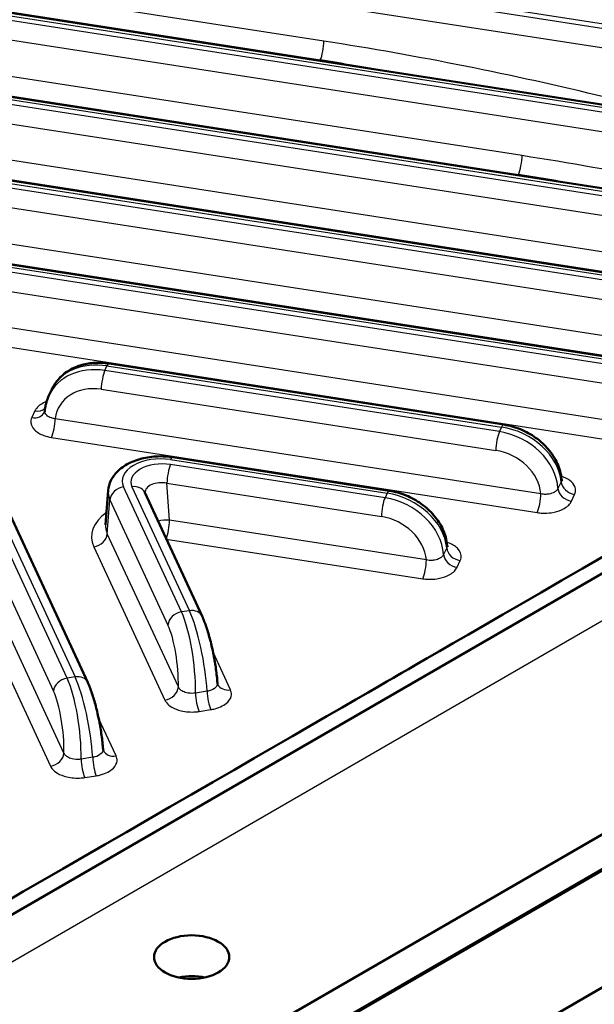
# Model space of a CAD drawing. Units: millimetres. Extents: x 1 to 840, y 1 to 593.
# Drawn here: x 240 to 256, y 50 to 78 of the extents above; entities that cross this region are included whole.
import ezdxf

# ---------------------------------------------------------------- set-up
doc = ezdxf.new("R2010")
doc.units = ezdxf.units.MM
doc.layers.add('Sichtbar (ISO)', color=7, linetype='Continuous', lineweight=50)
doc.layers.add('Sichtbar schmal (ISO)', color=1, linetype='Continuous', lineweight=25)

msp = doc.modelspace()

# ---------------------------------------------------------------- linework, layer by layer
at = {"layer": 'Sichtbar (ISO)'}
for p, q in [((228.50958887, 79.59110225), (265.61261058, 73.85124482)), ((225.24360255, 77.70548417), (263.27538534, 71.82194689)), ((230.90045679, 74.43949784), (260.00939901, 69.93632881)), ((236.55731104, 71.17351152), (256.74341269, 68.05071073)), ((271.13790144, 70.49496325), (232.09273467, 47.95222571)), ((242.21416529, 67.9075252), (253.47742637, 66.16509264)), ((240.4950167, 66.99449963), (240.57564696, 67.16823371)), ((241.6035985, 58.81305569), (238.58561679, 65.31590251)), ((244.0318389, 65.23546218), (250.21144004, 64.27947456)), ((242.18951498, 64.28855233), (242.11224054, 63.3113285)), ((244.86958482, 60.69867378), (243.22916749, 64.23328188)), ((246.68183314, 48.93255077), (271.09678287, 63.02852857)), ((246.60624344, 47.86065914), (271.11024054, 62.00804846)), ((230.21734623, 35.05851811), (271.29781382, 58.77633713))]:
    msp.add_line(p, q, dxfattribs=at)
msp.add_ellipse((244.57039569, 50.97949811), major_axis=(-1.075, 0), ratio=0.5773502692, dxfattribs=at)
msp.add_ellipse((244.57039569, 49.82461546), major_axis=(1.07496183, 0.01597218), ratio=0.5671876532, start_param=1.2011279458, end_param=1.9060018529, dxfattribs=at)
for points, knots in [([(242.21416529, 67.9075252), (242.08242203, 67.92790595), (241.9495825, 67.93529075), (241.68770065, 67.92230145), (241.55863504, 67.90192101), (241.31086571, 67.83196572), (241.19212946, 67.78234077), (240.97308749, 67.65348223), (240.87281686, 67.57414112), (240.70062192, 67.38886937), (240.62887184, 67.28291738), (240.57564696, 67.16823371)], [0, 0, 0, 0, 0.2439833832, 0.2439833832, 0.4879667664, 0.4879667664, 0.7319501496, 0.7319501496, 0.9759335327, 0.9759335327, 1.2199169159, 1.2199169159, 1.2199169159, 1.2199169159]), ([(236.35401904, 50.87593128), (237.09348204, 51.30616802), (249.51157008, 58.47244691), (251.39121753, 59.55766188), (263.80357668, 66.72724835), (264.54876857, 67.15417751)], [0.000001, 0.000001, 0.000001, 0.000001, 0.629859965, 0.629859965, 1.2597189301, 1.2597189301, 1.2597189301, 1.2597189301]), ([(240.37876744, 66.56028298), (240.38151922, 66.59031513), (240.3852716, 66.62024194), (240.39478782, 66.67975364), (240.40055171, 66.70933847), (240.41408747, 66.76803066), (240.42185937, 66.79713794), (240.43939258, 66.85473748), (240.4491539, 66.88322966), (240.47063157, 66.93946206), (240.48234792, 66.9672022), (240.4950167, 66.99449963)], [-1.50378428348, -1.50378428348, -1.50378428348, -1.50378428348, -1.44701080997, -1.44701080997, -1.39023733646, -1.39023733646, -1.33346386295, -1.33346386295, -1.27669038943, -1.27669038943, -1.21991691592, -1.21991691592, -1.21991691592, -1.21991691592]), ([(240.36936368, 66.52336505), (240.37006539, 66.52487702), (240.37081181, 66.52661229), (240.37231968, 66.53050484), (240.37308097, 66.53266216), (240.37454529, 66.53735476), (240.37524813, 66.53989), (240.37652873, 66.54527447), (240.37710631, 66.5481236), (240.37808149, 66.5540537), (240.37847895, 66.55713452), (240.37876744, 66.56028298)], [0, 0, 0, 0, 0.006674068813, 0.006674068813, 0.013348137627, 0.013348137627, 0.02002220644, 0.02002220644, 0.026696275253, 0.026696275253, 0.033370344067, 0.033370344067, 0.033370344067, 0.033370344067]), ([(255.12993726, 64.60697102), (255.11537719, 64.76234348), (255.07307301, 64.91526528), (254.94330557, 65.20376604), (254.8558611, 65.3394956), (254.64637867, 65.58620186), (254.52431052, 65.69723816), (254.25559858, 65.88878813), (254.10894291, 65.96930195), (253.80145316, 66.09480256), (253.64062335, 66.13978882), (253.47788962, 66.16502094), (253.47765799, 66.16505681), (253.47742637, 66.16509264)], [-1.5047814382, -1.5047814382, -1.5047814382, -1.5047814382, -1.204254115, -1.204254115, -0.9032978274, -0.9032978274, -0.6023415398, -0.6023415398, -0.3013852522, -0.3013852522, -0.0004289645, -0.0004289645, 0, 0, 0, 0]), ([(242.18951498, 64.28855233), (242.19732796, 64.38735639), (242.22466926, 64.48353338), (242.31321105, 64.66836011), (242.37767583, 64.75452403), (242.54493464, 64.92153812), (242.65339711, 64.99639324), (242.90367459, 65.12515841), (243.04842661, 65.17535609), (243.35130214, 65.24318357), (243.50944805, 65.26064963), (243.79006095, 65.26272889), (243.91235669, 65.25394615), (244.0318389, 65.23546218)], [-0.7378847772, -0.7378847772, -0.7378847772, -0.7378847772, -0.5139348027, -0.5139348027, -0.2602192794, -0.2602192794, 0.0572920735, 0.0572920735, 0.4139793027, 0.4139793027, 0.7706665319, 0.7706665319, 1.0455513687, 1.0455513687, 1.0455513687, 1.0455513687]), ([(255.12993726, 64.60697102), (255.1317107, 64.58804638), (255.13791685, 64.57251699), (255.14277822, 64.56361893), (255.14361625, 64.56245858), (255.14359683, 64.56246819)], [0.050431678659, 0.050431678659, 0.050431678659, 0.050431678659, 0.090553946284, 0.090553946284, 0.106691739825, 0.106691739825, 0.106691739825, 0.106691739825]), ([(251.86395094, 62.72135293), (251.84939086, 62.8767254), (251.80708669, 63.0296472), (251.67731925, 63.31814796), (251.58987477, 63.45387752), (251.38039234, 63.70058378), (251.2583242, 63.81162007), (250.98961226, 64.00317004), (250.84295659, 64.08368387), (250.53546684, 64.20918447), (250.37463702, 64.25417074), (250.21190329, 64.27940286), (250.21167167, 64.27943873), (250.21144004, 64.27947456)], [-1.5047814382, -1.5047814382, -1.5047814382, -1.5047814382, -1.204254115, -1.204254115, -0.9032978274, -0.9032978274, -0.6023415398, -0.6023415398, -0.3013852522, -0.3013852522, -0.0004289645, -0.0004289645, 0, 0, 0, 0]), ([(251.86395094, 62.72135293), (251.86572437, 62.70242847), (251.87193031, 62.68689939), (251.87679181, 62.67800096), (251.87762991, 62.67684052), (251.87761049, 62.67685013)], [0.050431755806, 0.050431755806, 0.050431755806, 0.050431755806, 0.090553432833, 0.090553432833, 0.106691858336, 0.106691858336, 0.106691858336, 0.106691858336]), ([(245.30670176, 58.79828404), (245.29765711, 58.92281713), (245.28322063, 59.05558726), (245.24495679, 59.32901997), (245.2211249, 59.46959747), (245.16591563, 59.748054), (245.13455256, 59.8858692), (245.06646236, 60.14854867), (245.02978395, 60.27332399), (244.95275379, 60.50210133), (244.91266275, 60.60585375), (244.86958482, 60.69867378)], [-1.4946606326, -1.4946606326, -1.4946606326, -1.4946606326, -1.1957285061, -1.1957285061, -0.8967963796, -0.8967963796, -0.597864253, -0.597864253, -0.2989321265, -0.2989321265, 0, 0, 0, 0]), ([(242.04071544, 56.91266596), (242.03167079, 57.03719905), (242.01723431, 57.16996917), (241.97897047, 57.44340188), (241.95513858, 57.58397938), (241.89992931, 57.86243592), (241.86856624, 58.00025112), (241.80047604, 58.26293058), (241.76379763, 58.38770591), (241.68676747, 58.61648325), (241.64667642, 58.72023566), (241.6035985, 58.81305569)], [-1.4946606326, -1.4946606326, -1.4946606326, -1.4946606326, -1.1957285061, -1.1957285061, -0.8967963796, -0.8967963796, -0.597864253, -0.597864253, -0.2989321265, -0.2989321265, 0, 0, 0, 0]), ([(245.30670176, 58.79828404), (245.3069431, 58.79496113), (245.30730798, 58.79170111), (245.3082451, 58.78542257), (245.30881715, 58.78240426), (245.31010671, 58.77670859), (245.31082399, 58.77403135), (245.31232654, 58.76909507), (245.31311157, 58.76683608), (245.31466369, 58.76278891), (245.31543058, 58.76100069), (245.3161447, 58.75946196)], [0.215718462482, 0.215718462482, 0.215718462482, 0.215718462482, 0.222782798175, 0.222782798175, 0.229847133867, 0.229847133867, 0.236911469559, 0.236911469559, 0.243975805252, 0.243975805252, 0.251040140944, 0.251040140944, 0.251040140944, 0.251040140944]), ([(242.04071544, 56.91266596), (242.04095678, 56.90934304), (242.04132166, 56.90608303), (242.04225878, 56.89980449), (242.04283083, 56.89678618), (242.04412039, 56.8910905), (242.04483767, 56.88841326), (242.04634022, 56.88347699), (242.04712525, 56.88121799), (242.04867737, 56.87717082), (242.04944425, 56.87538261), (242.05015838, 56.87384388)], [0.215718462482, 0.215718462482, 0.215718462482, 0.215718462482, 0.222782798175, 0.222782798175, 0.229847133867, 0.229847133867, 0.236911469559, 0.236911469559, 0.243975805252, 0.243975805252, 0.251040140944, 0.251040140944, 0.251040140944, 0.251040140944])]:
    msp.add_open_spline(points, degree=3, knots=knots, dxfattribs=at)
at = {"layer": 'Sichtbar schmal (ISO)'}
for p, q in [((259.83399677, 76.91794253), (231.65381564, 81.27743173)), ((231.71442241, 81.40802118), (259.89460355, 77.04853199)), ((231.55038655, 80.74222043), (259.73056769, 76.38273123)), ((248.3468549, 77.10328284), (230.23718051, 79.90485922)), ((228.44843609, 79.5224031), (265.5514578, 73.78254567)), ((265.49085102, 73.65195621), (228.38782931, 79.39181364)), ((230.13375143, 79.36964792), (248.24342582, 76.56807154)), ((228.28440023, 78.85660234), (265.38742194, 73.11674491)), ((254.00370915, 73.83729652), (226.97119419, 78.01924113)), ((225.18244977, 77.63678502), (263.21423256, 71.75324774)), ((263.15362578, 71.62265829), (225.12184299, 77.50619556)), ((226.86776511, 77.48402983), (253.90028007, 73.30208522)), ((225.01841391, 76.97098426), (263.0501967, 71.08744699)), ((248.24342582, 76.56807154), (248.31394399, 76.52735785)), ((259.6605634, 70.57131019), (223.70520787, 76.13362305)), ((223.60177878, 75.59841175), (259.55713431, 70.03609889)), ((259.88763946, 69.7370402), (230.77869724, 74.24020924)), ((230.83930401, 74.37079869), (259.94824623, 69.86762966)), ((230.67526815, 73.70499794), (259.78421037, 69.2018289)), ((253.90028007, 73.30208522), (253.97079824, 73.26137153)), ((261.06950707, 67.96247792), (229.36206211, 72.86763673)), ((229.25863303, 72.33242543), (260.96607799, 67.42726662)), ((236.49615826, 71.10481237), (256.68225991, 67.98201158)), ((256.62165313, 67.85142212), (236.43555149, 70.97422291)), ((236.3321224, 70.43901161), (256.51822405, 67.31621082)), ((257.80352075, 66.07685984), (235.01891636, 69.6016504)), ((271.93803482, 69.60410464), (235.29260129, 48.44685373)), ((234.91548728, 69.0664391), (257.70009167, 65.54164854)), ((242.09240574, 67.70823659), (242.15301251, 67.83882604)), ((253.35566681, 65.96580404), (242.09240574, 67.70823659)), ((242.15301251, 67.83882604), (253.41627359, 66.09639349)), ((241.98897665, 67.17302529), (253.25223773, 65.43059274)), ((240.09552347, 66.55690038), (240.00653458, 66.36515598)), ((254.53753443, 64.19124176), (240.67577061, 66.33566408)), ((253.41627359, 66.09639349), (253.35566681, 65.96580404)), ((240.57234153, 65.80045278), (254.43410534, 63.65603045)), ((241.01458183, 58.93627342), (237.99660012, 65.43912023)), ((238.22278769, 65.47411157), (241.2407694, 58.97126476)), ((243.97068612, 65.16676303), (250.15028726, 64.21077541)), ((237.61059753, 65.06705282), (240.62857924, 58.56420601)), ((250.08968048, 64.08018595), (243.96755966, 65.02728134)), ((240.92463306, 56.79773819), (237.21038464, 64.80083126)), ((236.82438205, 64.42876385), (240.53863046, 56.42567078)), ((244.28056815, 60.8218915), (242.62474902, 64.38968588)), ((242.86633839, 64.39149095), (244.50675572, 60.85688284)), ((243.86413058, 64.49207004), (249.9862514, 63.54497465)), ((243.94038031, 63.43975928), (243.86413058, 64.49207004)), ((255.11671588, 64.53692651), (255.027727, 64.34518211)), ((250.15028726, 64.21077541), (250.08968048, 64.08018595)), ((255.41315585, 63.98174338), (255.50214474, 64.17348778)), ((242.16249669, 63.05335332), (242.23874642, 64.01761848)), ((242.23874642, 64.01761848), (243.89456556, 60.44982409)), ((251.2715481, 62.30562367), (243.94038031, 63.43975928)), ((244.19061938, 58.68335627), (242.16249669, 63.05335332)), ((241.7764941, 62.68128591), (243.80461679, 58.31128886)), ((243.84652221, 62.90306734), (251.16811902, 61.77041237)), ((251.85072956, 62.65130843), (251.76174067, 62.45956403)), ((271.14130656, 62.07671503), (246.63730946, 47.9293257)), ((252.14716953, 62.09612529), (252.23615841, 62.28786969)), ((244.50675572, 60.85688284), (244.28056815, 60.8218915)), ((245.6789738, 58.6012529), (245.17964877, 59.6771488)), ((241.2407694, 58.97126476), (241.01458183, 58.93627342)), ((245.01154712, 58.56233796), (244.67943608, 58.5109602)), ((244.78271143, 57.98462007), (245.11482247, 58.03599783)), ((242.41298747, 56.71563482), (241.91366245, 57.79153072)), ((241.74556079, 56.67671988), (241.41344975, 56.62534212)), ((241.5167251, 56.09900199), (241.84883614, 56.15037974))]:
    msp.add_line(p, q, dxfattribs=at)
for centre, major_axis, ratio, start_param, end_param in [((248.24342582, 76.89467017), (-0.06115278, -0.39529778), 0.2113248654, 0.6319143124, 2.1590774079), ((249.60647121, 59.71951277), (39.28167873, -8.11218569), 0.4210508276, 1.4850016852, 1.6894818841), ((249.50304213, 59.5109001), (38.99700105, -8.2538568), 0.415075068, 1.6421660657, 1.6906054605), ((253.90028007, 73.62868385), (-0.06115278, -0.39529778), 0.2113248654, 0.6319143124, 2.1590774079), ((255.26332546, 56.45352645), (39.28167873, -8.11218569), 0.4210508276, 1.4850016852, 1.6894818841), ((255.15989638, 56.24491378), (38.99700105, -8.2538568), 0.415075068, 1.6421660657, 1.6906054605), ((242.07715035, 66.24649679), (-1.57205165, 0.76915583), 0.8080030862, 5.0798390029, 6.2997559188), ((242.1682679, 66.44282781), (1.60007425, -0.70897273), 0.769133808, 1.9082705672, 3.1281874831), ((242.09240574, 67.38163796), (-0.06115278, -0.39529778), 0.2113248654, 3.773506966, 5.3006700615), ((242.15301251, 67.51222741), (0.06115278, 0.39529778), 0.2113248654, 0, 0.6319143124), ((241.97372127, 66.03788412), (1.20872498, -0.60161721), 0.8136777089, 1.943899327, 3.4293294234), ((240.09552347, 66.88349901), (0.3628291, -0.16838957), 0.7886751346, 5.0632683913, 5.9141744259), ((240.00653458, 66.69175461), (0.3628291, -0.16838957), 0.7886751346, 5.0632683913, 6.2831853072), ((240.57234153, 66.12705141), (-0.06115278, -0.39529778), 0.2113248654, 0.6319143124, 2.1590774079), ((253.41627359, 65.76979486), (0.06115278, 0.39529778), 0.2113248654, 0, 0.6319143124), ((253.43152897, 64.70039526), (1.60007425, -0.70897273), 0.769133808, 0.4072984054, 1.9082705672), ((253.35566681, 65.6392054), (-0.06115278, -0.39529778), 0.2113248654, 3.773506966, 5.3006700615), ((253.34041143, 64.50406424), (-1.57205165, 0.76915583), 0.8080030862, 3.5788668411, 5.0798390029), ((243.68921879, 64.55219112), (1.10209292, -0.003625), 0.5773419408, 1.3144411513, 3.4055438888), ((243.97068612, 64.8401644), (0.06115278, 0.39529778), 0.2113248654, 0, 0.6319143124), ((253.23698234, 64.29545157), (1.20872498, -0.60161721), 0.8136777089, 0.4584692306, 1.943899327), ((243.73726821, 64.52444978), (-0.90171239, 0.00296591), 0.5773419408, 4.4560338049, 6.5471365424), ((243.96755966, 64.70068271), (-0.06115278, -0.39529778), 0.2113248654, 3.773506966, 5.3006700615), ((242.62474902, 64.06308725), (-0.3628291, -0.16838957), 0.7886751346, 4.3615095695, 5.888672665), ((242.86633839, 64.06489231), (0.3628291, 0.16838957), 0.7886751346, 0, 1.2199169159), ((243.73726821, 64.19785114), (0.50195841, -0.03709663), 0.6150223962, 1.3609811512, 3.1861393194), ((255.41315585, 64.30834201), (-0.3628291, 0.16838957), 0.7886751346, 0.4207035759, 1.9216757377), ((255.50214474, 64.50008641), (-0.3628291, 0.16838957), 0.7886751346, 0.4207035759, 1.9216757377), ((243.68921879, 64.22559249), (-1.50120699, 0.03324347), 0.5905300954, 6.249637204, 6.5573037955), ((250.08968048, 63.75358732), (-0.06115278, -0.39529778), 0.2113248654, 3.773506966, 5.3006700615), ((250.0744251, 62.61844616), (-1.57205165, 0.76915583), 0.8080030862, 3.5788668411, 5.0798390029), ((250.15028726, 63.88417678), (0.06115278, 0.39529778), 0.2113248654, 0, 0.6319143124), ((250.16554264, 62.81477717), (1.60007425, -0.70897273), 0.769133808, 0.4072984054, 1.9082705672), ((254.43410534, 63.98262909), (0.06115278, 0.39529778), 0.2113248654, 3.773506966, 5.3006700615), ((243.61512372, 62.96197677), (-1.90361505, 0.00626136), 0.5773419408, 5.6010258925, 6.5471365424), ((249.97099602, 62.40983349), (1.20872498, -0.60161721), 0.8136777089, 0.4584692306, 1.943899327), ((243.61512372, 63.2885754), (1.50432777, 0.02213995), 0.5639419611, 3.0886866434, 3.3963532349), ((243.81136329, 63.17527643), (-0.49918931, -0.02908068), 0.5357829662, 4.4198963174, 5.095897774), ((243.83695123, 63.23114661), (-0.06115278, -0.39529778), 0.2113248654, 0.6741787, 2.1590774079), ((241.7764941, 63.00788454), (-0.3628291, -0.16838957), 0.7886751346, 1.2199169159, 2.7470800114), ((252.23615841, 62.61446833), (0.3628291, -0.16838957), 0.7886751346, 3.5622962294, 5.0632683913), ((252.14716953, 62.42272393), (0.3628291, -0.16838957), 0.7886751346, 3.5622962294, 5.0632683913), ((251.16811902, 62.097011), (0.06115278, 0.39529778), 0.2113248654, 3.773506966, 5.3006700615), ((244.28056815, 60.49529287), (-0.3628291, -0.16838957), 0.7886751346, 4.3615095695, 5.888672665), ((244.22363429, 59.38421479), (-0.21901688, 1.73689782), 0.2305989103, 4.1567685759, 5.6577407377), ((244.50675572, 60.53028421), (0.3628291, 0.16838957), 0.7886751346, 0, 1.2199169159), ((244.56368959, 59.43682152), (0.31523355, -1.72202536), 0.1917384953, 1.003418422, 2.5043905838), ((243.8376317, 59.33874601), (0.15772602, -1.34160776), 0.2362358346, 1.0328640907, 2.5182941871), ((241.2407694, 58.64466613), (0.3628291, 0.16838957), 0.7886751346, 0, 1.2199169159), ((241.01458183, 58.60967479), (-0.3628291, -0.16838957), 0.7886751346, 4.3615095695, 5.888672665), ((240.95764796, 57.4985967), (-0.21901688, 1.73689782), 0.2305989103, 4.1567685759, 5.6577407377), ((241.29770326, 57.55120344), (0.31523355, -1.72202536), 0.1917384953, 1.003418422, 2.5043905838), ((245.6789738, 58.92785153), (-0.3628291, -0.16838957), 0.7886751346, 0, 1.2199169159), ((240.57164537, 57.45312793), (0.15772602, -1.34160776), 0.2362358346, 1.0328640907, 2.5182941871), ((243.80461679, 58.63788749), (0.3628291, 0.16838957), 0.7886751346, 4.3615095695, 5.888672665), ((244.78271143, 58.3112187), (0.06115278, -0.39529778), 0.2113248654, 4.150298833, 5.6512709948), ((245.11482247, 58.36259646), (0.06115278, -0.39529778), 0.2113248654, 4.150298833, 5.6512709948), ((240.53863046, 56.75226941), (0.3628291, 0.16838957), 0.7886751346, 4.3615095695, 5.888672665), ((242.41298747, 57.04223345), (-0.3628291, -0.16838957), 0.7886751346, 0, 1.2199169159), ((241.5167251, 56.42560062), (0.06115278, -0.39529778), 0.2113248654, 4.150298833, 5.6512709948), ((241.84883614, 56.47697837), (0.06115278, -0.39529778), 0.2113248654, 4.150298833, 5.6512709948)]:
    msp.add_ellipse(centre, major_axis=major_axis, ratio=ratio, start_param=start_param, end_param=end_param, dxfattribs=at)
for points, knots in [([(240.42986288, 66.82337627), (240.41281114, 66.81695296), (240.39618591, 66.81015221), (240.26801881, 66.75328647), (240.17955343, 66.68607311), (240.11434583, 66.59299317), (240.10396817, 66.57509618), (240.09552347, 66.55690038)], [0.13448591647, 0.13448591647, 0.13448591647, 0.13448591647, 0.14670219004, 0.14670219004, 0.2314634554, 0.2314634554, 0.25104014094, 0.25104014094, 0.25104014094, 0.25104014094]), ([(240.67577061, 66.33566408), (240.63676963, 66.33883644), (240.59942833, 66.346068), (240.5108532, 66.37385413), (240.46487422, 66.39984965), (240.39350214, 66.46901583), (240.37467907, 66.5145697), (240.37877878, 66.56028344)], [-0.25104014094, -0.25104014094, -0.25104014094, -0.25104014094, -0.20298435146, -0.20298435146, -0.12609508828, -0.12609508828, -0.03337034407, -0.03337034407, -0.03337034407, -0.03337034407]), ([(240.00653458, 66.36515598), (239.99525911, 66.34086072), (239.98743273, 66.31603135), (239.9668372, 66.19527064), (240.00410816, 66.09673868), (240.15269226, 65.94977415), (240.24441485, 65.89509457), (240.42072794, 65.83110754), (240.49497765, 65.81242101), (240.57234153, 65.80045278)], [0, 0, 0, 0, 0.02613904615, 0.02613904615, 0.12609508828, 0.12609508828, 0.20298435146, 0.20298435146, 0.25104014094, 0.25104014094, 0.25104014094, 0.25104014094]), ([(255.12992861, 64.60696971), (255.13078418, 64.59786231), (255.13066685, 64.58876022), (255.12779398, 64.56518064), (255.12348281, 64.55082007), (255.11671588, 64.53692651)], [-0.050431678659, -0.050431678659, -0.050431678659, -0.050431678659, -0.03111616223, -0.03111616223, 0, 0, 0, 0]), ([(255.50214474, 64.17348778), (255.51556716, 64.20240908), (255.52409743, 64.23208834), (255.53312186, 64.30976869), (255.52565956, 64.35806319), (255.47935861, 64.46496329), (255.43168129, 64.52224722), (255.29969691, 64.62233307), (255.21463436, 64.66466918), (255.11856446, 64.69558187)], [0, 0, 0, 0, 0.03111616223, 0.03111616223, 0.0809020218, 0.0809020218, 0.14562363924, 0.14562363924, 0.21162046226, 0.21162046226, 0.21162046226, 0.21162046226]), ([(255.027727, 64.34518211), (255.02352965, 64.33570578), (255.01836296, 64.3264159), (254.98586306, 64.27825422), (254.94166791, 64.24400291), (254.84255026, 64.20038829), (254.79258985, 64.18709164), (254.6992053, 64.17599423), (254.65696973, 64.17531004), (254.5889398, 64.18138776), (254.56292457, 64.18544759), (254.53753443, 64.19124176)], [-0.25104014094, -0.25104014094, -0.25104014094, -0.25104014094, -0.2314634554, -0.2314634554, -0.14670219004, -0.14670219004, -0.08150121669, -0.08150121669, -0.0313466218, -0.0313466218, 0, 0, 0, 0]), ([(254.43410534, 63.65603045), (254.48456953, 63.64822362), (254.53635611, 63.64326188), (254.67190213, 63.63803432), (254.75617386, 63.64241113), (254.94262397, 63.66951978), (255.04246797, 63.69742235), (255.24066051, 63.78535729), (255.32912589, 63.85257065), (255.39433349, 63.94565059), (255.40471115, 63.96354758), (255.41315585, 63.98174338)], [0, 0, 0, 0, 0.0313466218, 0.0313466218, 0.08150121669, 0.08150121669, 0.14670219004, 0.14670219004, 0.2314634554, 0.2314634554, 0.25104014094, 0.25104014094, 0.25104014094, 0.25104014094]), ([(251.86386603, 62.72133914), (251.86497778, 62.70989098), (251.86455063, 62.69845096), (251.86036725, 62.67498018), (251.8564141, 62.66297967), (251.85072956, 62.65130843)], [-0.050431755806, -0.050431755806, -0.050431755806, -0.050431755806, -0.026139046149, -0.026139046149, 0, 0, 0, 0]), ([(252.23615841, 62.28786969), (252.24743388, 62.31216496), (252.25526027, 62.33699433), (252.2758558, 62.45775503), (252.23858483, 62.556287), (252.09000073, 62.70325152), (251.99827814, 62.7579311), (251.87759234, 62.80173004), (251.86519906, 62.80596107), (251.85261721, 62.8099962)], [0, 0, 0, 0, 0.02613904615, 0.02613904615, 0.12609508828, 0.12609508828, 0.20298435146, 0.20298435146, 0.21161961694, 0.21161961694, 0.21161961694, 0.21161961694]), ([(251.76174067, 62.45956403), (251.75754274, 62.45008636), (251.75237519, 62.44079528), (251.71987501, 62.39263528), (251.67568127, 62.35838467), (251.57656399, 62.31477025), (251.5266035, 62.30147355), (251.43321898, 62.29037615), (251.39098341, 62.28969195), (251.32295348, 62.29576968), (251.29693825, 62.29982951), (251.2715481, 62.30562367)], [-0.2510428984, -0.2510428984, -0.2510428984, -0.2510428984, -0.2314634554, -0.2314634554, -0.14670219004, -0.14670219004, -0.08150121669, -0.08150121669, -0.0313466218, -0.0313466218, 0, 0, 0, 0]), ([(251.16811902, 61.77041237), (251.21858321, 61.76260553), (251.2703698, 61.7576438), (251.40591581, 61.75241624), (251.49018755, 61.75679305), (251.67663758, 61.78390169), (251.77648176, 61.81180434), (251.97467356, 61.89973889), (252.06313612, 61.96695086), (252.12834425, 62.0600276), (252.13872364, 62.07792694), (252.14716953, 62.09612529)], [0, 0, 0, 0, 0.0313466218, 0.0313466218, 0.08150121669, 0.08150121669, 0.14670219004, 0.14670219004, 0.2314634554, 0.2314634554, 0.2510428984, 0.2510428984, 0.2510428984, 0.2510428984]), ([(245.30669659, 58.79828251), (245.30718089, 58.7916451), (245.3072415, 58.78503771), (245.30465823, 58.73885036), (245.28667403, 58.70088269), (245.21369399, 58.62560271), (245.14907832, 58.59215109), (245.05323275, 58.56890194), (245.03262321, 58.565089), (245.01154712, 58.56233796)], [-0.21571846249, -0.21571846249, -0.21571846249, -0.21571846249, -0.20298435146, -0.20298435146, -0.12609508828, -0.12609508828, -0.02613904615, -0.02613904615, 0, 0, 0, 0]), ([(244.67943608, 58.5109602), (244.66366513, 58.50813883), (244.64763602, 58.5059133), (244.56147967, 58.49730548), (244.48893544, 58.50196752), (244.37344709, 58.52988831), (244.3275789, 58.54853452), (244.26070517, 58.59085652), (244.23639708, 58.61235355), (244.20652148, 58.65106645), (244.19733594, 58.66685987), (244.19061938, 58.68335627)], [-0.2510428984, -0.2510428984, -0.2510428984, -0.2510428984, -0.2314634554, -0.2314634554, -0.14670219004, -0.14670219004, -0.08150121669, -0.08150121669, -0.0313466218, -0.0313466218, 0, 0, 0, 0]), ([(245.11482247, 58.03599783), (245.1569031, 58.04250772), (245.19806035, 58.05100922), (245.38949917, 58.1010918), (245.51866163, 58.16899327), (245.66481637, 58.31676758), (245.70097445, 58.38996866), (245.70879845, 58.51011872), (245.69970339, 58.55658684), (245.6789738, 58.6012529)], [0, 0, 0, 0, 0.02613904615, 0.02613904615, 0.12609508828, 0.12609508828, 0.20298435146, 0.20298435146, 0.25104014094, 0.25104014094, 0.25104014094, 0.25104014094]), ([(243.80461679, 58.31128886), (243.81813863, 58.28215335), (243.83658932, 58.25377919), (243.89652099, 58.1833924), (243.94522207, 58.14344493), (244.07911004, 58.06377424), (244.17088612, 58.02780348), (244.40188383, 57.97267485), (244.54693307, 57.96204955), (244.71915225, 57.97598386), (244.75119094, 57.97974383), (244.78271143, 57.98462007)], [0, 0, 0, 0, 0.0313466218, 0.0313466218, 0.08150121669, 0.08150121669, 0.14670219004, 0.14670219004, 0.2314634554, 0.2314634554, 0.2510428984, 0.2510428984, 0.2510428984, 0.2510428984]), ([(241.41344975, 56.62534212), (241.39767881, 56.62252075), (241.38164969, 56.62029522), (241.29549335, 56.6116874), (241.22294911, 56.61634944), (241.10746076, 56.64427023), (241.06159257, 56.66291643), (240.99471885, 56.70523844), (240.97041075, 56.72673547), (240.94053516, 56.76544837), (240.93134962, 56.78124178), (240.92463306, 56.79773819)], [-0.2510428984, -0.2510428984, -0.2510428984, -0.2510428984, -0.2314634554, -0.2314634554, -0.14670219004, -0.14670219004, -0.08150121669, -0.08150121669, -0.0313466218, -0.0313466218, 0, 0, 0, 0]), ([(242.04071027, 56.91266443), (242.04119457, 56.90602702), (242.04125518, 56.89941963), (242.03867191, 56.85323228), (242.0206877, 56.81526461), (241.94770767, 56.73998463), (241.883092, 56.70653301), (241.78724642, 56.68328386), (241.76663689, 56.67947091), (241.74556079, 56.67671988)], [-0.21571846249, -0.21571846249, -0.21571846249, -0.21571846249, -0.20298435146, -0.20298435146, -0.12609508828, -0.12609508828, -0.02613904615, -0.02613904615, 0, 0, 0, 0]), ([(241.84883614, 56.15037974), (241.89091678, 56.15688964), (241.93207403, 56.16539113), (242.12351284, 56.21547372), (242.25267531, 56.28337518), (242.39883005, 56.4311495), (242.43498812, 56.50435058), (242.44281212, 56.62450064), (242.43371706, 56.67096876), (242.41298747, 56.71563482)], [0, 0, 0, 0, 0.02613904615, 0.02613904615, 0.12609508828, 0.12609508828, 0.20298435146, 0.20298435146, 0.25104014094, 0.25104014094, 0.25104014094, 0.25104014094]), ([(240.53863046, 56.42567078), (240.5521523, 56.39653527), (240.570603, 56.3681611), (240.63053466, 56.29777432), (240.67923575, 56.25782685), (240.81312372, 56.17815616), (240.90489979, 56.14218539), (241.13589751, 56.08705677), (241.28094674, 56.07643147), (241.45316593, 56.09036578), (241.48520462, 56.09412575), (241.5167251, 56.09900199)], [0, 0, 0, 0, 0.0313466218, 0.0313466218, 0.08150121669, 0.08150121669, 0.14670219004, 0.14670219004, 0.2314634554, 0.2314634554, 0.2510428984, 0.2510428984, 0.2510428984, 0.2510428984])]:
    msp.add_open_spline(points, degree=3, knots=knots, dxfattribs=at)

doc.saveas('drawing.dxf')
